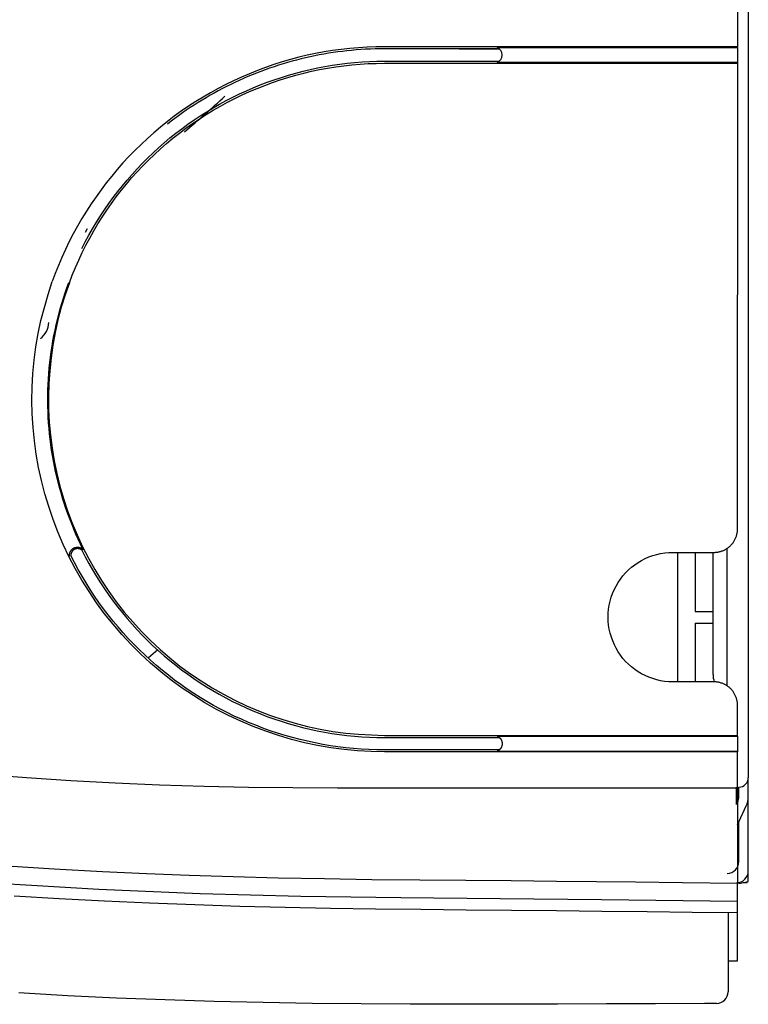
# Model space of a CAD drawing. Units: inches. Extents: x 0 to 6593, y 0 to 4604.
# Drawn here: x 2309 to 2371, y 2173 to 2257 of the extents above; entities that cross this region are included whole.
import ezdxf

# ---------------------------------------------------------------- set-up
doc = ezdxf.new("R2010")
doc.units = ezdxf.units.IN
doc.header["$MEASUREMENT"] = 0
doc.layers.add('LG-Product', color=3, linetype='Continuous')

msp = doc.modelspace()

# ---------------------------------------------------------------- linework, layer by layer
at = {"layer": 'LG-Product', "linetype": 'Continuous'}
for p, q in [((2370.679, 2468.907), (2370.679, 2196.744)), ((2369.766, 2254.576), (2369.766, 2254.632)), ((2369.766, 2254.576), (2369.766, 2253.288)), ((2369.766, 2253.288), (2369.766, 2253.232)), ((2314.514, 2239.169), (2314.332, 2238.854)), ((2364.663, 2211.683), (2364.663, 2200.683)), ((2366.163, 2211.682), (2366.163, 2206.657)), ((2367.679, 2202.727), (2367.679, 2211.682)), ((2368.879, 2200.341), (2368.879, 2212.03)), ((2366.163, 2206.657), (2367.679, 2206.657)), ((2366.163, 2205.657), (2366.163, 2200.682)), ((2366.163, 2205.657), (2367.679, 2205.657)), ((2320.508, 2203.403), (2319.706, 2202.73)), ((2367.679, 2201.316), (2367.679, 2202.727)), ((2370.679, 2196.744), (2370.679, 2192.544)), ((2370.679, 2190.909), (2370.679, 2192.544)), ((2369.679, 2190.548), (2369.679, 2191.745)), ((2369.879, 2190.909), (2369.879, 2191.744)), ((2370.679, 2184.617), (2370.679, 2190.909)), ((2369.679, 2190.258), (2369.679, 2190.548)), ((2369.766, 2188.551), (2370.511, 2190.148)), ((2369.879, 2185.417), (2369.879, 2188.794)), ((2370.679, 2183.718), (2370.679, 2184.617)), ((2369.766, 2182.049), (2369.766, 2183.55)), ((2369.879, 2183.548), (2370.679, 2183.718)), ((2370.56, 2183.617), (2370.205, 2183.617)), ((2369.766, 2181.049), (2369.766, 2182.049)), ((2368.963, 2181.059), (2368.963, 2174.365)), ((2369.766, 2176.978), (2369.766, 2181.049))]:
    msp.add_line(p, q, dxfattribs=at)
for points in [[(2369.766, 2339.911), (2369.766, 2335.423), (2369.766, 2330.934), (2369.766, 2326.446), (2369.766, 2321.958), (2369.766, 2317.469), (2369.766, 2312.981), (2369.766, 2308.492), (2369.766, 2304.004), (2369.766, 2299.516), (2369.766, 2295.027), (2369.766, 2290.539), (2369.766, 2286.051), (2369.766, 2281.562), (2369.766, 2277.074), (2369.766, 2272.586), (2369.766, 2268.097), (2369.766, 2263.609), (2369.766, 2259.121), (2369.766, 2254.632)], [(2339.766, 2254.632), (2339.024, 2254.623), (2338.286, 2254.596), (2337.55, 2254.551), (2336.817, 2254.488), (2336.088, 2254.407), (2335.361, 2254.309), (2334.638, 2254.192), (2333.917, 2254.057), (2333.2, 2253.905), (2332.485, 2253.735), (2331.774, 2253.547), (2331.065, 2253.341), (2330.361, 2253.117), (2329.662, 2252.877), (2328.971, 2252.619), (2328.287, 2252.346), (2327.611, 2252.055), (2326.943, 2251.749), (2326.282, 2251.426), (2325.631, 2251.087), (2324.987, 2250.732), (2324.352, 2250.362), (2323.727, 2249.975), (2323.11, 2249.574), (2322.503, 2249.156), (2321.905, 2248.723), (2321.317, 2248.275), (2320.739, 2247.811), (2320.173, 2247.334), (2319.62, 2246.843), (2319.08, 2246.341), (2318.555, 2245.827), (2318.044, 2245.301), (2317.546, 2244.764), (2317.061, 2244.214), (2316.59, 2243.652), (2316.132, 2243.079), (2315.688, 2242.493), (2315.257, 2241.895), (2314.841, 2241.286), (2314.439, 2240.665), (2314.052, 2240.034), (2313.68, 2239.393), (2313.324, 2238.743), (2312.984, 2238.084), (2312.66, 2237.417), (2312.353, 2236.742), (2312.062, 2236.061), (2311.789, 2235.373), (2311.534, 2234.68)], [(2339.766, 2254.457), (2339.365, 2254.455), (2338.965, 2254.447), (2338.565, 2254.434), (2338.167, 2254.415), (2337.769, 2254.391), (2337.372, 2254.362), (2336.976, 2254.328), (2336.581, 2254.288), (2336.187, 2254.243), (2335.794, 2254.193), (2335.402, 2254.138), (2335.01, 2254.077), (2334.62, 2254.011), (2334.23, 2253.94), (2333.841, 2253.864), (2333.454, 2253.782), (2333.067, 2253.695), (2332.68, 2253.603), (2332.295, 2253.506), (2331.911, 2253.403), (2331.528, 2253.295), (2331.145, 2253.182), (2330.764, 2253.064), (2330.383, 2252.94), (2330.005, 2252.812), (2329.629, 2252.679), (2329.255, 2252.541), (2328.884, 2252.398), (2328.514, 2252.25), (2328.147, 2252.097), (2327.782, 2251.94), (2327.419, 2251.777), (2327.058, 2251.61), (2326.7, 2251.438), (2326.345, 2251.261), (2325.991, 2251.08), (2325.641, 2250.894), (2325.292, 2250.703), (2324.947, 2250.508), (2324.603, 2250.308), (2324.263, 2250.103), (2323.925, 2249.894), (2323.59, 2249.68), (2323.257, 2249.462), (2322.928, 2249.239), (2322.601, 2249.011), (2322.276, 2248.779), (2321.955, 2248.543), (2321.636, 2248.301), (2321.321, 2248.055)], [(2369.766, 2254.632), (2369.166, 2254.632), (2368.566, 2254.632), (2367.966, 2254.632), (2367.366, 2254.632), (2366.766, 2254.632), (2366.166, 2254.632), (2365.566, 2254.632), (2364.966, 2254.632), (2364.366, 2254.632), (2363.766, 2254.632), (2363.166, 2254.632), (2362.566, 2254.632), (2361.966, 2254.632), (2361.366, 2254.632), (2360.766, 2254.632), (2360.166, 2254.632), (2359.566, 2254.632), (2358.966, 2254.632), (2358.366, 2254.632), (2357.766, 2254.632), (2357.166, 2254.632), (2356.566, 2254.632), (2355.966, 2254.632), (2355.366, 2254.632), (2354.766, 2254.632), (2354.166, 2254.632), (2353.566, 2254.632), (2352.966, 2254.632), (2352.366, 2254.632), (2351.766, 2254.632), (2351.166, 2254.632), (2350.566, 2254.632), (2349.966, 2254.632), (2349.366, 2254.632), (2348.766, 2254.632), (2348.166, 2254.632), (2347.566, 2254.632), (2346.966, 2254.632), (2346.366, 2254.632), (2345.766, 2254.632), (2345.166, 2254.632), (2344.566, 2254.632), (2343.966, 2254.632), (2343.366, 2254.632), (2342.766, 2254.632), (2342.166, 2254.632), (2341.566, 2254.632), (2340.966, 2254.632), (2340.366, 2254.632), (2339.766, 2254.632)], [(2349.529, 2254.457), (2349.334, 2254.457), (2349.138, 2254.457), (2348.943, 2254.457), (2348.748, 2254.457), (2348.553, 2254.457), (2348.357, 2254.457), (2348.162, 2254.457), (2347.967, 2254.457), (2347.772, 2254.457), (2347.576, 2254.457), (2347.381, 2254.457), (2347.186, 2254.457), (2346.991, 2254.457), (2346.795, 2254.457), (2346.6, 2254.457), (2346.405, 2254.457), (2346.209, 2254.457), (2346.014, 2254.457), (2345.819, 2254.457), (2345.624, 2254.457), (2345.428, 2254.457), (2345.233, 2254.457), (2345.038, 2254.457), (2344.843, 2254.457), (2344.647, 2254.457), (2344.452, 2254.457), (2344.257, 2254.457), (2344.062, 2254.457), (2343.866, 2254.457), (2343.671, 2254.457), (2343.476, 2254.457), (2343.281, 2254.457), (2343.085, 2254.457), (2342.89, 2254.457), (2342.695, 2254.457), (2342.5, 2254.457), (2342.304, 2254.457), (2342.109, 2254.457), (2341.914, 2254.457), (2341.719, 2254.457), (2341.523, 2254.457), (2341.328, 2254.457), (2341.133, 2254.457), (2340.938, 2254.457), (2340.742, 2254.457), (2340.547, 2254.457), (2340.352, 2254.457), (2340.157, 2254.457), (2339.961, 2254.457), (2339.766, 2254.457)], [(2346.107, 2254.457), (2346.175, 2254.457), (2346.244, 2254.457), (2346.312, 2254.457), (2346.381, 2254.457), (2346.449, 2254.457), (2346.517, 2254.457), (2346.586, 2254.457), (2346.654, 2254.457), (2346.723, 2254.457), (2346.791, 2254.457), (2346.86, 2254.457), (2346.928, 2254.457), (2346.997, 2254.457), (2347.065, 2254.457), (2347.133, 2254.457), (2347.202, 2254.457), (2347.27, 2254.457), (2347.339, 2254.457), (2347.407, 2254.457), (2347.476, 2254.457), (2347.544, 2254.457), (2347.613, 2254.457), (2347.681, 2254.457), (2347.749, 2254.457), (2347.818, 2254.457), (2347.886, 2254.457), (2347.955, 2254.457), (2348.023, 2254.457), (2348.092, 2254.457), (2348.16, 2254.457), (2348.228, 2254.457), (2348.297, 2254.457), (2348.365, 2254.457), (2348.434, 2254.457), (2348.502, 2254.457), (2348.571, 2254.457), (2348.639, 2254.457), (2348.708, 2254.457), (2348.776, 2254.457), (2348.844, 2254.457), (2348.913, 2254.457), (2348.981, 2254.457), (2349.05, 2254.457), (2349.118, 2254.457), (2349.187, 2254.457), (2349.255, 2254.457), (2349.324, 2254.457), (2349.392, 2254.457), (2349.46, 2254.457), (2349.529, 2254.457)], [(2349.34, 2254.576), (2349.749, 2254.576), (2350.157, 2254.576), (2350.566, 2254.576), (2350.974, 2254.576), (2351.383, 2254.576), (2351.791, 2254.576), (2352.2, 2254.576), (2352.608, 2254.576), (2353.017, 2254.576), (2353.425, 2254.576), (2353.834, 2254.576), (2354.242, 2254.576), (2354.651, 2254.576), (2355.059, 2254.576), (2355.468, 2254.576), (2355.876, 2254.576), (2356.285, 2254.576), (2356.694, 2254.576), (2357.102, 2254.576), (2357.511, 2254.576), (2357.919, 2254.576), (2358.328, 2254.576), (2358.736, 2254.576), (2359.145, 2254.576), (2359.553, 2254.576), (2359.962, 2254.576), (2360.37, 2254.576), (2360.779, 2254.576), (2361.187, 2254.576), (2361.596, 2254.576), (2362.004, 2254.576), (2362.413, 2254.576), (2362.821, 2254.576), (2363.23, 2254.576), (2363.638, 2254.576), (2364.047, 2254.576), (2364.455, 2254.576), (2364.864, 2254.576), (2365.272, 2254.576), (2365.681, 2254.576), (2366.089, 2254.576), (2366.498, 2254.576), (2366.906, 2254.576), (2367.315, 2254.576), (2367.723, 2254.576), (2368.132, 2254.576), (2368.54, 2254.576), (2368.949, 2254.576), (2369.358, 2254.576), (2369.766, 2254.576)], [(2314.056, 2237.49), (2314.347, 2238.057), (2314.65, 2238.618), (2314.966, 2239.172), (2315.293, 2239.719), (2315.632, 2240.258), (2315.982, 2240.788), (2316.344, 2241.311), (2316.717, 2241.824), (2317.1, 2242.328), (2317.496, 2242.824), (2317.902, 2243.312), (2318.32, 2243.791), (2318.75, 2244.262), (2319.189, 2244.723), (2319.64, 2245.175), (2320.101, 2245.618), (2320.571, 2246.05), (2321.051, 2246.472), (2321.541, 2246.884), (2322.04, 2247.284), (2322.547, 2247.674), (2323.063, 2248.052), (2323.587, 2248.418), (2324.119, 2248.771), (2324.659, 2249.113), (2325.206, 2249.442), (2325.759, 2249.758), (2326.32, 2250.062), (2326.886, 2250.353), (2327.459, 2250.632), (2328.038, 2250.898), (2328.622, 2251.151), (2329.211, 2251.39), (2329.806, 2251.617), (2330.405, 2251.831), (2331.008, 2252.032), (2331.616, 2252.219), (2332.228, 2252.393), (2332.843, 2252.553), (2333.461, 2252.7), (2334.083, 2252.833), (2334.707, 2252.953), (2335.334, 2253.059), (2335.963, 2253.151), (2336.593, 2253.229), (2337.226, 2253.293), (2337.859, 2253.343), (2338.494, 2253.378), (2339.13, 2253.4), (2339.766, 2253.407)], [(2339.766, 2253.407), (2339.961, 2253.407), (2340.157, 2253.407), (2340.352, 2253.407), (2340.547, 2253.407), (2340.742, 2253.407), (2340.938, 2253.407), (2341.133, 2253.407), (2341.328, 2253.407), (2341.523, 2253.407), (2341.719, 2253.407), (2341.914, 2253.407), (2342.109, 2253.407), (2342.304, 2253.407), (2342.5, 2253.407), (2342.695, 2253.407), (2342.89, 2253.407), (2343.085, 2253.407), (2343.281, 2253.407), (2343.476, 2253.407), (2343.671, 2253.407), (2343.866, 2253.407), (2344.062, 2253.407), (2344.257, 2253.407), (2344.452, 2253.407), (2344.647, 2253.407), (2344.843, 2253.407), (2345.038, 2253.407), (2345.233, 2253.407), (2345.428, 2253.407), (2345.624, 2253.407), (2345.819, 2253.407), (2346.014, 2253.407), (2346.209, 2253.407), (2346.405, 2253.407), (2346.6, 2253.407), (2346.795, 2253.407), (2346.991, 2253.407), (2347.186, 2253.407), (2347.381, 2253.407), (2347.576, 2253.407), (2347.772, 2253.407), (2347.967, 2253.407), (2348.162, 2253.407), (2348.357, 2253.407), (2348.553, 2253.407), (2348.748, 2253.407), (2348.943, 2253.407), (2349.138, 2253.407), (2349.334, 2253.407), (2349.529, 2253.407)], [(2369.766, 2253.288), (2369.358, 2253.288), (2368.949, 2253.288), (2368.54, 2253.288), (2368.132, 2253.288), (2367.723, 2253.288), (2367.315, 2253.288), (2366.906, 2253.288), (2366.498, 2253.288), (2366.089, 2253.288), (2365.681, 2253.288), (2365.272, 2253.288), (2364.864, 2253.288), (2364.455, 2253.288), (2364.047, 2253.288), (2363.638, 2253.288), (2363.23, 2253.288), (2362.821, 2253.288), (2362.413, 2253.288), (2362.004, 2253.288), (2361.596, 2253.288), (2361.187, 2253.288), (2360.779, 2253.288), (2360.37, 2253.288), (2359.962, 2253.288), (2359.553, 2253.288), (2359.145, 2253.288), (2358.736, 2253.288), (2358.328, 2253.288), (2357.919, 2253.288), (2357.511, 2253.288), (2357.102, 2253.288), (2356.694, 2253.288), (2356.285, 2253.288), (2355.876, 2253.288), (2355.468, 2253.288), (2355.059, 2253.288), (2354.651, 2253.288), (2354.242, 2253.288), (2353.834, 2253.288), (2353.425, 2253.288), (2353.017, 2253.288), (2352.608, 2253.288), (2352.2, 2253.288), (2351.791, 2253.288), (2351.383, 2253.288), (2350.974, 2253.288), (2350.566, 2253.288), (2350.157, 2253.288), (2349.749, 2253.288), (2349.34, 2253.288)], [(2312.99, 2234.59), (2313.239, 2235.238), (2313.504, 2235.88), (2313.785, 2236.516), (2314.081, 2237.145), (2314.392, 2237.766), (2314.719, 2238.38), (2315.06, 2238.986), (2315.415, 2239.583), (2315.784, 2240.171), (2316.167, 2240.749), (2316.564, 2241.317), (2316.973, 2241.875), (2317.396, 2242.421), (2317.832, 2242.958), (2318.283, 2243.485), (2318.747, 2244.001), (2319.223, 2244.507), (2319.713, 2245.002), (2320.214, 2245.485), (2320.728, 2245.956), (2321.253, 2246.415), (2321.789, 2246.861), (2322.336, 2247.294), (2322.894, 2247.713), (2323.461, 2248.118), (2324.038, 2248.509), (2324.624, 2248.885), (2325.219, 2249.247), (2325.822, 2249.593), (2326.433, 2249.924), (2327.052, 2250.241), (2327.678, 2250.541), (2328.311, 2250.827), (2328.95, 2251.097), (2329.595, 2251.352), (2330.247, 2251.591), (2330.903, 2251.814), (2331.565, 2252.021), (2332.232, 2252.213), (2332.902, 2252.388), (2333.577, 2252.547), (2334.255, 2252.69), (2334.937, 2252.816), (2335.621, 2252.926), (2336.308, 2253.019), (2336.997, 2253.095), (2337.687, 2253.155), (2338.379, 2253.198), (2339.072, 2253.224), (2339.766, 2253.232)], [(2339.766, 2253.232), (2340.366, 2253.232), (2340.966, 2253.232), (2341.566, 2253.232), (2342.166, 2253.232), (2342.766, 2253.232), (2343.366, 2253.232), (2343.966, 2253.232), (2344.566, 2253.232), (2345.166, 2253.232), (2345.766, 2253.232), (2346.366, 2253.232), (2346.966, 2253.232), (2347.566, 2253.232), (2348.166, 2253.232), (2348.766, 2253.232), (2349.366, 2253.232), (2349.966, 2253.232), (2350.566, 2253.232), (2351.166, 2253.232), (2351.766, 2253.232), (2352.366, 2253.232), (2352.966, 2253.232), (2353.566, 2253.232), (2354.166, 2253.232), (2354.766, 2253.232), (2355.366, 2253.232), (2355.966, 2253.232), (2356.566, 2253.232), (2357.166, 2253.232), (2357.766, 2253.232), (2358.366, 2253.232), (2358.966, 2253.232), (2359.566, 2253.232), (2360.166, 2253.232), (2360.766, 2253.232), (2361.366, 2253.232), (2361.966, 2253.232), (2362.566, 2253.232), (2363.166, 2253.232), (2363.766, 2253.232), (2364.366, 2253.232), (2364.966, 2253.232), (2365.566, 2253.232), (2366.166, 2253.232), (2366.766, 2253.232), (2367.366, 2253.232), (2367.966, 2253.232), (2368.566, 2253.232), (2369.166, 2253.232), (2369.766, 2253.232)], [(2369.766, 2253.232), (2369.766, 2252.839), (2369.766, 2252.445), (2369.766, 2252.051), (2369.766, 2251.658), (2369.766, 2251.264), (2369.766, 2250.87), (2369.766, 2250.477), (2369.766, 2250.083), (2369.766, 2249.689), (2369.766, 2249.296), (2369.766, 2248.902), (2369.766, 2248.509), (2369.766, 2248.115), (2369.766, 2247.721), (2369.766, 2247.328), (2369.766, 2246.934), (2369.766, 2246.54), (2369.766, 2246.147), (2369.766, 2245.753), (2369.766, 2245.359), (2369.766, 2244.966), (2369.766, 2244.572), (2369.766, 2244.179), (2369.766, 2243.785), (2369.766, 2243.391), (2369.766, 2242.998), (2369.766, 2242.604), (2369.766, 2242.21), (2369.766, 2241.817), (2369.766, 2241.423), (2369.766, 2241.029), (2369.766, 2240.636), (2369.766, 2240.242), (2369.766, 2239.848), (2369.766, 2239.455), (2369.766, 2239.061), (2369.766, 2238.668), (2369.766, 2238.274), (2369.766, 2237.88), (2369.766, 2237.487), (2369.766, 2237.093), (2369.766, 2236.699), (2369.766, 2236.306), (2369.766, 2235.912), (2369.766, 2235.518), (2369.766, 2235.125), (2369.766, 2234.731), (2369.766, 2234.337), (2369.766, 2233.944), (2369.766, 2233.55)], [(2339.766, 2194.732), (2338.623, 2194.763), (2337.481, 2194.82), (2336.343, 2194.926), (2335.21, 2195.08), (2334.084, 2195.277), (2332.965, 2195.515), (2331.857, 2195.795), (2330.76, 2196.118), (2329.676, 2196.483), (2328.606, 2196.889), (2327.554, 2197.335), (2326.518, 2197.821), (2325.502, 2198.347), (2324.506, 2198.912), (2323.532, 2199.515), (2322.581, 2200.154), (2321.654, 2200.83), (2320.755, 2201.54), (2319.883, 2202.284), (2319.041, 2203.061), (2318.229, 2203.87), (2317.448, 2204.709), (2316.701, 2205.578), (2315.987, 2206.474), (2315.308, 2207.397), (2314.664, 2208.345), (2314.058, 2209.317), (2313.489, 2210.312), (2312.958, 2211.327), (2312.467, 2212.362), (2312.016, 2213.416), (2311.606, 2214.486), (2311.236, 2215.571), (2310.909, 2216.669), (2310.624, 2217.778), (2310.381, 2218.898), (2310.181, 2220.025), (2310.024, 2221.159), (2309.91, 2222.297), (2309.841, 2223.438), (2309.816, 2224.581), (2309.835, 2225.724), (2309.897, 2226.866), (2310, 2228.006), (2310.145, 2229.141), (2310.336, 2230.269), (2310.576, 2231.386), (2310.866, 2232.492), (2311.191, 2233.588), (2311.534, 2234.68)], [(2314.148, 2211.953), (2313.942, 2212.375), (2313.744, 2212.801), (2313.552, 2213.229), (2313.368, 2213.66), (2313.192, 2214.093), (2313.022, 2214.529), (2312.86, 2214.967), (2312.705, 2215.407), (2312.557, 2215.849), (2312.417, 2216.294), (2312.284, 2216.74), (2312.158, 2217.188), (2312.04, 2217.638), (2311.929, 2218.09), (2311.826, 2218.544), (2311.73, 2218.999), (2311.641, 2219.455), (2311.56, 2219.913), (2311.487, 2220.372), (2311.42, 2220.832), (2311.362, 2221.294), (2311.31, 2221.756), (2311.267, 2222.219), (2311.231, 2222.683), (2311.202, 2223.148), (2311.181, 2223.614), (2311.168, 2224.079), (2311.162, 2224.545), (2311.164, 2225.011), (2311.173, 2225.476), (2311.19, 2225.942), (2311.214, 2226.407), (2311.246, 2226.871), (2311.285, 2227.335), (2311.332, 2227.799), (2311.387, 2228.262), (2311.449, 2228.724), (2311.518, 2229.185), (2311.595, 2229.645), (2311.68, 2230.103), (2311.772, 2230.561), (2311.871, 2231.018), (2311.978, 2231.473), (2312.093, 2231.926), (2312.215, 2232.378), (2312.345, 2232.828), (2312.482, 2233.276), (2312.626, 2233.723), (2312.778, 2234.167), (2312.938, 2234.61)], [(2312.99, 2234.59), (2312.637, 2233.551), (2312.308, 2232.503), (2312.025, 2231.443), (2311.788, 2230.37), (2311.591, 2229.29), (2311.434, 2228.204), (2311.319, 2227.111), (2311.247, 2226.016), (2311.216, 2224.918), (2311.228, 2223.82), (2311.283, 2222.723), (2311.38, 2221.629), (2311.518, 2220.539), (2311.699, 2219.455), (2311.922, 2218.378), (2312.185, 2217.309), (2312.49, 2216.252), (2312.835, 2215.207), (2313.22, 2214.176), (2313.644, 2213.16), (2314.108, 2212.162), (2314.609, 2211.183), (2315.148, 2210.224), (2315.723, 2209.286), (2316.334, 2208.371), (2316.98, 2207.48), (2317.66, 2206.615), (2318.373, 2205.777), (2319.117, 2204.966), (2319.892, 2204.185), (2320.697, 2203.434), (2321.53, 2202.715), (2322.391, 2202.029), (2323.277, 2201.376), (2324.188, 2200.758), (2325.121, 2200.176), (2326.075, 2199.629), (2327.049, 2199.12), (2328.042, 2198.65), (2329.052, 2198.218), (2330.077, 2197.827), (2331.117, 2197.475), (2332.17, 2197.162), (2333.234, 2196.889), (2334.308, 2196.654), (2335.39, 2196.464), (2336.478, 2196.323), (2337.571, 2196.231), (2338.668, 2196.173), (2339.766, 2196.132)], [(2369.766, 2232.078), (2369.766, 2232.107), (2369.766, 2232.137), (2369.766, 2232.166), (2369.766, 2232.196), (2369.766, 2232.225), (2369.766, 2232.255), (2369.766, 2232.284), (2369.766, 2232.314), (2369.766, 2232.343), (2369.766, 2232.372), (2369.766, 2232.402), (2369.766, 2232.431), (2369.766, 2232.461), (2369.766, 2232.49), (2369.766, 2232.52), (2369.766, 2232.549), (2369.766, 2232.579), (2369.766, 2232.608), (2369.766, 2232.637), (2369.766, 2232.667), (2369.766, 2232.696), (2369.766, 2232.726), (2369.766, 2232.755), (2369.766, 2232.785), (2369.766, 2232.814), (2369.766, 2232.844), (2369.766, 2232.873), (2369.766, 2232.902), (2369.766, 2232.932), (2369.766, 2232.961), (2369.766, 2232.991), (2369.766, 2233.02), (2369.766, 2233.05), (2369.766, 2233.079), (2369.766, 2233.109), (2369.766, 2233.138), (2369.766, 2233.167), (2369.766, 2233.197), (2369.766, 2233.226), (2369.766, 2233.256), (2369.766, 2233.285), (2369.766, 2233.315), (2369.766, 2233.344), (2369.766, 2233.374), (2369.766, 2233.403), (2369.766, 2233.432), (2369.766, 2233.462), (2369.766, 2233.491), (2369.766, 2233.521), (2369.766, 2233.55)], [(2369.766, 2213.682), (2369.766, 2214.05), (2369.766, 2214.418), (2369.766, 2214.786), (2369.766, 2215.154), (2369.766, 2215.522), (2369.766, 2215.89), (2369.766, 2216.258), (2369.766, 2216.626), (2369.766, 2216.993), (2369.766, 2217.361), (2369.766, 2217.729), (2369.766, 2218.097), (2369.766, 2218.465), (2369.766, 2218.833), (2369.766, 2219.201), (2369.766, 2219.569), (2369.766, 2219.937), (2369.766, 2220.305), (2369.766, 2220.673), (2369.766, 2221.041), (2369.766, 2221.408), (2369.766, 2221.776), (2369.766, 2222.144), (2369.766, 2222.512), (2369.766, 2222.88), (2369.766, 2223.248), (2369.766, 2223.616), (2369.766, 2223.984), (2369.766, 2224.352), (2369.766, 2224.72), (2369.766, 2225.088), (2369.766, 2225.456), (2369.766, 2225.823), (2369.766, 2226.191), (2369.766, 2226.559), (2369.766, 2226.927), (2369.766, 2227.295), (2369.766, 2227.663), (2369.766, 2228.031), (2369.766, 2228.399), (2369.766, 2228.767), (2369.766, 2229.135), (2369.766, 2229.503), (2369.766, 2229.87), (2369.766, 2230.238), (2369.766, 2230.606), (2369.766, 2230.974), (2369.766, 2231.342), (2369.766, 2231.71), (2369.766, 2232.078)], [(2367.766, 2211.682), (2367.829, 2211.683), (2367.891, 2211.686), (2367.954, 2211.691), (2368.016, 2211.698), (2368.079, 2211.707), (2368.141, 2211.718), (2368.202, 2211.731), (2368.263, 2211.745), (2368.324, 2211.762), (2368.384, 2211.78), (2368.443, 2211.8), (2368.501, 2211.822), (2368.559, 2211.846), (2368.617, 2211.872), (2368.673, 2211.9), (2368.729, 2211.929), (2368.783, 2211.961), (2368.837, 2211.993), (2368.89, 2212.028), (2368.941, 2212.064), (2368.991, 2212.101), (2369.04, 2212.14), (2369.088, 2212.181), (2369.134, 2212.223), (2369.179, 2212.267), (2369.223, 2212.312), (2369.265, 2212.359), (2369.306, 2212.407), (2369.346, 2212.456), (2369.383, 2212.506), (2369.419, 2212.557), (2369.454, 2212.609), (2369.487, 2212.663), (2369.518, 2212.717), (2369.547, 2212.773), (2369.575, 2212.829), (2369.601, 2212.886), (2369.625, 2212.944), (2369.647, 2213.003), (2369.668, 2213.063), (2369.686, 2213.123), (2369.703, 2213.183), (2369.717, 2213.244), (2369.73, 2213.306), (2369.741, 2213.368), (2369.75, 2213.43), (2369.757, 2213.493), (2369.762, 2213.556), (2369.765, 2213.619), (2369.766, 2213.682)], [(2312.998, 2211.374), (2312.997, 2211.407), (2312.998, 2211.439), (2313, 2211.472), (2313.003, 2211.505), (2313.008, 2211.537), (2313.015, 2211.569), (2313.023, 2211.601), (2313.032, 2211.632), (2313.042, 2211.663), (2313.054, 2211.693), (2313.068, 2211.723), (2313.082, 2211.753), (2313.098, 2211.782), (2313.115, 2211.81), (2313.133, 2211.837), (2313.153, 2211.863), (2313.173, 2211.888), (2313.195, 2211.912), (2313.218, 2211.936), (2313.242, 2211.958), (2313.268, 2211.979), (2313.294, 2211.999), (2313.321, 2212.017), (2313.349, 2212.034), (2313.377, 2212.049), (2313.407, 2212.063), (2313.437, 2212.076), (2313.468, 2212.087), (2313.5, 2212.096), (2313.531, 2212.104), (2313.564, 2212.11), (2313.596, 2212.115), (2313.629, 2212.118), (2313.662, 2212.12), (2313.694, 2212.12), (2313.727, 2212.118), (2313.76, 2212.115), (2313.792, 2212.111), (2313.825, 2212.105), (2313.857, 2212.098), (2313.888, 2212.09), (2313.92, 2212.08), (2313.95, 2212.068), (2313.981, 2212.056), (2314.01, 2212.042), (2314.039, 2212.027), (2314.068, 2212.01), (2314.095, 2211.992), (2314.122, 2211.973), (2314.148, 2211.953)], [(2314.053, 2211.877), (2314.032, 2211.893), (2314.01, 2211.907), (2313.987, 2211.921), (2313.964, 2211.933), (2313.94, 2211.945), (2313.916, 2211.956), (2313.892, 2211.965), (2313.867, 2211.973), (2313.842, 2211.981), (2313.816, 2211.987), (2313.79, 2211.992), (2313.764, 2211.996), (2313.738, 2211.999), (2313.712, 2212.001), (2313.686, 2212.002), (2313.66, 2212.001), (2313.634, 2212), (2313.608, 2211.997), (2313.582, 2211.993), (2313.556, 2211.988), (2313.53, 2211.982), (2313.505, 2211.974), (2313.48, 2211.965), (2313.456, 2211.955), (2313.433, 2211.944), (2313.409, 2211.932), (2313.387, 2211.918), (2313.365, 2211.904), (2313.344, 2211.888), (2313.323, 2211.871), (2313.304, 2211.854), (2313.285, 2211.835), (2313.268, 2211.816), (2313.251, 2211.796), (2313.234, 2211.775), (2313.219, 2211.753), (2313.205, 2211.731), (2313.192, 2211.709), (2313.18, 2211.685), (2313.169, 2211.662), (2313.159, 2211.637), (2313.149, 2211.613), (2313.141, 2211.588), (2313.134, 2211.562), (2313.128, 2211.537), (2313.124, 2211.511), (2313.12, 2211.485), (2313.117, 2211.458), (2313.116, 2211.432), (2313.116, 2211.406)], [(2314.148, 2211.953), (2314.146, 2211.951), (2314.144, 2211.95), (2314.142, 2211.948), (2314.14, 2211.947), (2314.138, 2211.945), (2314.136, 2211.944), (2314.135, 2211.942), (2314.133, 2211.941), (2314.131, 2211.939), (2314.129, 2211.938), (2314.127, 2211.936), (2314.125, 2211.935), (2314.123, 2211.933), (2314.121, 2211.932), (2314.119, 2211.93), (2314.117, 2211.929), (2314.115, 2211.927), (2314.114, 2211.926), (2314.112, 2211.924), (2314.11, 2211.923), (2314.108, 2211.921), (2314.106, 2211.92), (2314.104, 2211.918), (2314.102, 2211.917), (2314.1, 2211.915), (2314.098, 2211.914), (2314.096, 2211.912), (2314.094, 2211.911), (2314.093, 2211.909), (2314.091, 2211.908), (2314.089, 2211.906), (2314.087, 2211.905), (2314.085, 2211.903), (2314.083, 2211.902), (2314.081, 2211.9), (2314.079, 2211.899), (2314.077, 2211.897), (2314.075, 2211.896), (2314.074, 2211.894), (2314.072, 2211.893), (2314.07, 2211.891), (2314.068, 2211.89), (2314.066, 2211.888), (2314.064, 2211.887), (2314.062, 2211.885), (2314.06, 2211.884), (2314.058, 2211.882), (2314.056, 2211.881), (2314.055, 2211.879), (2314.053, 2211.877)], [(2314.053, 2211.877), (2314.345, 2211.306), (2314.649, 2210.744), (2314.964, 2210.19), (2315.291, 2209.644), (2315.629, 2209.107), (2315.979, 2208.578), (2316.34, 2208.057), (2316.713, 2207.545), (2317.097, 2207.04), (2317.492, 2206.545), (2317.899, 2206.057), (2318.317, 2205.578), (2318.746, 2205.107), (2319.185, 2204.645), (2319.635, 2204.193), (2320.095, 2203.752), (2320.565, 2203.321), (2321.044, 2202.9), (2321.531, 2202.49), (2322.028, 2202.092), (2322.533, 2201.704), (2323.046, 2201.328), (2323.567, 2200.963), (2324.095, 2200.611), (2324.63, 2200.27), (2325.173, 2199.941), (2325.725, 2199.625), (2326.284, 2199.32), (2326.851, 2199.027), (2327.424, 2198.747), (2328.004, 2198.479), (2328.59, 2198.224), (2329.18, 2197.983), (2329.776, 2197.754), (2330.376, 2197.539), (2330.979, 2197.337), (2331.586, 2197.15), (2332.195, 2196.976), (2332.809, 2196.816), (2333.427, 2196.668), (2334.049, 2196.535), (2334.674, 2196.415), (2335.303, 2196.309), (2335.934, 2196.216), (2336.568, 2196.138), (2337.205, 2196.073), (2337.843, 2196.023), (2338.483, 2195.986), (2339.124, 2195.965), (2339.766, 2195.957)], [(2364.266, 2200.682), (2363.918, 2200.694), (2363.572, 2200.727), (2363.23, 2200.783), (2362.893, 2200.86), (2362.561, 2200.957), (2362.237, 2201.075), (2361.92, 2201.212), (2361.613, 2201.368), (2361.317, 2201.543), (2361.031, 2201.736), (2360.759, 2201.946), (2360.501, 2202.173), (2360.257, 2202.417), (2360.03, 2202.676), (2359.82, 2202.949), (2359.627, 2203.235), (2359.452, 2203.533), (2359.296, 2203.841), (2359.159, 2204.158), (2359.041, 2204.483), (2358.944, 2204.815), (2358.867, 2205.151), (2358.811, 2205.492), (2358.778, 2205.834), (2358.766, 2206.179), (2358.777, 2206.522), (2358.81, 2206.865), (2358.864, 2207.205), (2358.94, 2207.541), (2359.036, 2207.872), (2359.153, 2208.196), (2359.289, 2208.513), (2359.445, 2208.822), (2359.62, 2209.12), (2359.813, 2209.407), (2360.024, 2209.682), (2360.253, 2209.943), (2360.499, 2210.19), (2360.76, 2210.419), (2361.033, 2210.631), (2361.319, 2210.825), (2361.616, 2211), (2361.923, 2211.156), (2362.24, 2211.293), (2362.564, 2211.41), (2362.895, 2211.507), (2363.231, 2211.583), (2363.573, 2211.638), (2363.918, 2211.671), (2364.266, 2211.682)], [(2364.266, 2211.682), (2364.336, 2211.682), (2364.406, 2211.682), (2364.476, 2211.682), (2364.546, 2211.682), (2364.616, 2211.682), (2364.686, 2211.682), (2364.756, 2211.682), (2364.826, 2211.682), (2364.896, 2211.682), (2364.966, 2211.682), (2365.036, 2211.682), (2365.106, 2211.682), (2365.176, 2211.682), (2365.246, 2211.682), (2365.316, 2211.682), (2365.386, 2211.682), (2365.456, 2211.682), (2365.526, 2211.682), (2365.596, 2211.682), (2365.666, 2211.682), (2365.736, 2211.682), (2365.806, 2211.682), (2365.876, 2211.682), (2365.946, 2211.682), (2366.016, 2211.682), (2366.086, 2211.682), (2366.156, 2211.682), (2366.226, 2211.682), (2366.296, 2211.682), (2366.366, 2211.682), (2366.436, 2211.682), (2366.506, 2211.682), (2366.576, 2211.682), (2366.646, 2211.682), (2366.716, 2211.682), (2366.786, 2211.682), (2366.856, 2211.682), (2366.926, 2211.682), (2366.996, 2211.682), (2367.066, 2211.682), (2367.136, 2211.682), (2367.206, 2211.682), (2367.276, 2211.682), (2367.346, 2211.682), (2367.416, 2211.682), (2367.486, 2211.682), (2367.556, 2211.682), (2367.626, 2211.682), (2367.696, 2211.682), (2367.766, 2211.682)], [(2339.766, 2194.907), (2339.102, 2194.914), (2338.439, 2194.936), (2337.78, 2194.972), (2337.122, 2195.023), (2336.468, 2195.089), (2335.815, 2195.168), (2335.165, 2195.262), (2334.518, 2195.371), (2333.873, 2195.494), (2333.231, 2195.631), (2332.591, 2195.783), (2331.953, 2195.949), (2331.318, 2196.13), (2330.687, 2196.324), (2330.06, 2196.533), (2329.438, 2196.756), (2328.821, 2196.992), (2328.21, 2197.242), (2327.604, 2197.505), (2327.004, 2197.781), (2326.411, 2198.071), (2325.825, 2198.373), (2325.246, 2198.688), (2324.675, 2199.015), (2324.112, 2199.354), (2323.556, 2199.706), (2323.007, 2200.072), (2322.466, 2200.45), (2321.932, 2200.84), (2321.407, 2201.243), (2320.891, 2201.657), (2320.384, 2202.083), (2319.886, 2202.519), (2319.399, 2202.966), (2318.922, 2203.423), (2318.456, 2203.89), (2318.001, 2204.366), (2317.558, 2204.851), (2317.126, 2205.346), (2316.704, 2205.852), (2316.293, 2206.367), (2315.892, 2206.892), (2315.504, 2207.426), (2315.126, 2207.969), (2314.76, 2208.521), (2314.407, 2209.082), (2314.065, 2209.651), (2313.736, 2210.228), (2313.419, 2210.813), (2313.116, 2211.406)], [(2367.766, 2200.682), (2367.696, 2200.682), (2367.626, 2200.682), (2367.556, 2200.682), (2367.486, 2200.682), (2367.416, 2200.682), (2367.346, 2200.682), (2367.276, 2200.682), (2367.206, 2200.682), (2367.136, 2200.682), (2367.066, 2200.682), (2366.996, 2200.682), (2366.926, 2200.682), (2366.856, 2200.682), (2366.786, 2200.682), (2366.716, 2200.682), (2366.646, 2200.682), (2366.576, 2200.682), (2366.506, 2200.682), (2366.436, 2200.682), (2366.366, 2200.682), (2366.296, 2200.682), (2366.226, 2200.682), (2366.156, 2200.682), (2366.086, 2200.682), (2366.016, 2200.682), (2365.946, 2200.682), (2365.876, 2200.682), (2365.806, 2200.682), (2365.736, 2200.682), (2365.666, 2200.682), (2365.596, 2200.682), (2365.526, 2200.682), (2365.456, 2200.682), (2365.386, 2200.682), (2365.316, 2200.682), (2365.246, 2200.682), (2365.176, 2200.682), (2365.106, 2200.682), (2365.036, 2200.682), (2364.966, 2200.682), (2364.896, 2200.682), (2364.826, 2200.682), (2364.756, 2200.682), (2364.686, 2200.682), (2364.616, 2200.682), (2364.546, 2200.682), (2364.476, 2200.682), (2364.406, 2200.682), (2364.336, 2200.682), (2364.266, 2200.682)], [(2369.766, 2198.682), (2369.765, 2198.745), (2369.762, 2198.807), (2369.757, 2198.87), (2369.75, 2198.932), (2369.741, 2198.995), (2369.73, 2199.057), (2369.718, 2199.118), (2369.703, 2199.18), (2369.687, 2199.24), (2369.668, 2199.3), (2369.648, 2199.359), (2369.626, 2199.418), (2369.602, 2199.476), (2369.576, 2199.533), (2369.548, 2199.589), (2369.519, 2199.645), (2369.488, 2199.7), (2369.455, 2199.753), (2369.42, 2199.806), (2369.384, 2199.857), (2369.347, 2199.907), (2369.308, 2199.956), (2369.267, 2200.004), (2369.225, 2200.05), (2369.181, 2200.095), (2369.136, 2200.139), (2369.089, 2200.181), (2369.042, 2200.222), (2368.993, 2200.262), (2368.942, 2200.3), (2368.891, 2200.336), (2368.839, 2200.37), (2368.786, 2200.403), (2368.731, 2200.434), (2368.676, 2200.463), (2368.619, 2200.491), (2368.562, 2200.517), (2368.504, 2200.541), (2368.445, 2200.563), (2368.386, 2200.584), (2368.326, 2200.602), (2368.265, 2200.619), (2368.204, 2200.634), (2368.143, 2200.646), (2368.08, 2200.657), (2368.018, 2200.666), (2367.955, 2200.673), (2367.892, 2200.678), (2367.829, 2200.681), (2367.766, 2200.682)], [(2369.766, 2196.132), (2369.766, 2196.183), (2369.766, 2196.234), (2369.766, 2196.285), (2369.766, 2196.336), (2369.766, 2196.387), (2369.766, 2196.438), (2369.766, 2196.489), (2369.766, 2196.54), (2369.766, 2196.591), (2369.766, 2196.642), (2369.766, 2196.693), (2369.766, 2196.744), (2369.766, 2196.795), (2369.766, 2196.846), (2369.766, 2196.897), (2369.766, 2196.948), (2369.766, 2196.999), (2369.766, 2197.05), (2369.766, 2197.101), (2369.766, 2197.152), (2369.766, 2197.203), (2369.766, 2197.254), (2369.766, 2197.305), (2369.766, 2197.356), (2369.766, 2197.407), (2369.766, 2197.458), (2369.766, 2197.509), (2369.766, 2197.56), (2369.766, 2197.611), (2369.766, 2197.662), (2369.766, 2197.713), (2369.766, 2197.764), (2369.766, 2197.815), (2369.766, 2197.866), (2369.766, 2197.917), (2369.766, 2197.968), (2369.766, 2198.019), (2369.766, 2198.07), (2369.766, 2198.121), (2369.766, 2198.172), (2369.766, 2198.223), (2369.766, 2198.274), (2369.766, 2198.325), (2369.766, 2198.376), (2369.766, 2198.427), (2369.766, 2198.478), (2369.766, 2198.529), (2369.766, 2198.58), (2369.766, 2198.631), (2369.766, 2198.682)], [(2339.766, 2196.132), (2340.366, 2196.132), (2340.966, 2196.132), (2341.566, 2196.132), (2342.166, 2196.132), (2342.766, 2196.132), (2343.366, 2196.132), (2343.966, 2196.132), (2344.566, 2196.132), (2345.166, 2196.132), (2345.766, 2196.132), (2346.366, 2196.132), (2346.966, 2196.132), (2347.566, 2196.132), (2348.166, 2196.132), (2348.766, 2196.132), (2349.366, 2196.132), (2349.966, 2196.132), (2350.566, 2196.132), (2351.166, 2196.132), (2351.766, 2196.132), (2352.366, 2196.132), (2352.966, 2196.132), (2353.566, 2196.132), (2354.166, 2196.132), (2354.766, 2196.132), (2355.366, 2196.132), (2355.966, 2196.132), (2356.566, 2196.132), (2357.166, 2196.132), (2357.766, 2196.132), (2358.366, 2196.132), (2358.966, 2196.132), (2359.566, 2196.132), (2360.166, 2196.132), (2360.766, 2196.132), (2361.366, 2196.132), (2361.966, 2196.132), (2362.566, 2196.132), (2363.166, 2196.132), (2363.766, 2196.132), (2364.366, 2196.132), (2364.966, 2196.132), (2365.566, 2196.132), (2366.166, 2196.132), (2366.766, 2196.132), (2367.366, 2196.132), (2367.966, 2196.132), (2368.566, 2196.132), (2369.166, 2196.132), (2369.766, 2196.132)], [(2339.766, 2195.957), (2339.961, 2195.957), (2340.157, 2195.957), (2340.352, 2195.957), (2340.547, 2195.957), (2340.742, 2195.957), (2340.938, 2195.957), (2341.133, 2195.957), (2341.328, 2195.957), (2341.523, 2195.957), (2341.719, 2195.957), (2341.914, 2195.957), (2342.109, 2195.957), (2342.304, 2195.957), (2342.5, 2195.957), (2342.695, 2195.957), (2342.89, 2195.957), (2343.085, 2195.957), (2343.281, 2195.957), (2343.476, 2195.957), (2343.671, 2195.957), (2343.866, 2195.957), (2344.062, 2195.957), (2344.257, 2195.957), (2344.452, 2195.957), (2344.647, 2195.957), (2344.843, 2195.957), (2345.038, 2195.957), (2345.233, 2195.957), (2345.428, 2195.957), (2345.624, 2195.957), (2345.819, 2195.957), (2346.014, 2195.957), (2346.209, 2195.957), (2346.405, 2195.957), (2346.6, 2195.957), (2346.795, 2195.957), (2346.991, 2195.957), (2347.186, 2195.957), (2347.381, 2195.957), (2347.576, 2195.957), (2347.772, 2195.957), (2347.967, 2195.957), (2348.162, 2195.957), (2348.357, 2195.957), (2348.553, 2195.957), (2348.748, 2195.957), (2348.943, 2195.957), (2349.138, 2195.957), (2349.334, 2195.957), (2349.529, 2195.957)], [(2349.34, 2196.076), (2349.37, 2196.063), (2349.399, 2196.048), (2349.428, 2196.032), (2349.455, 2196.014), (2349.482, 2195.995), (2349.508, 2195.975), (2349.532, 2195.954), (2349.556, 2195.932), (2349.579, 2195.908), (2349.601, 2195.884), (2349.621, 2195.858), (2349.641, 2195.832), (2349.659, 2195.805), (2349.675, 2195.777), (2349.691, 2195.748), (2349.705, 2195.718), (2349.718, 2195.688), (2349.729, 2195.657), (2349.739, 2195.626), (2349.747, 2195.594), (2349.754, 2195.563), (2349.759, 2195.53), (2349.763, 2195.498), (2349.765, 2195.465), (2349.766, 2195.432), (2349.765, 2195.4), (2349.763, 2195.367), (2349.759, 2195.335), (2349.754, 2195.302), (2349.747, 2195.27), (2349.739, 2195.239), (2349.729, 2195.207), (2349.718, 2195.177), (2349.705, 2195.147), (2349.691, 2195.117), (2349.676, 2195.088), (2349.659, 2195.06), (2349.641, 2195.033), (2349.622, 2195.006), (2349.601, 2194.981), (2349.579, 2194.956), (2349.557, 2194.933), (2349.533, 2194.911), (2349.508, 2194.889), (2349.482, 2194.869), (2349.455, 2194.851), (2349.428, 2194.833), (2349.399, 2194.817), (2349.37, 2194.802), (2349.34, 2194.788)], [(2349.34, 2196.076), (2349.749, 2196.076), (2350.157, 2196.076), (2350.566, 2196.076), (2350.974, 2196.076), (2351.383, 2196.076), (2351.791, 2196.076), (2352.2, 2196.076), (2352.608, 2196.076), (2353.017, 2196.076), (2353.425, 2196.076), (2353.834, 2196.076), (2354.242, 2196.076), (2354.651, 2196.076), (2355.059, 2196.076), (2355.468, 2196.076), (2355.877, 2196.076), (2356.285, 2196.076), (2356.694, 2196.076), (2357.102, 2196.076), (2357.511, 2196.076), (2357.919, 2196.076), (2358.328, 2196.076), (2358.736, 2196.076), (2359.145, 2196.076), (2359.553, 2196.076), (2359.962, 2196.076), (2360.37, 2196.076), (2360.779, 2196.076), (2361.187, 2196.076), (2361.596, 2196.076), (2362.004, 2196.076), (2362.413, 2196.076), (2362.821, 2196.076), (2363.23, 2196.076), (2363.638, 2196.076), (2364.047, 2196.076), (2364.455, 2196.076), (2364.864, 2196.076), (2365.272, 2196.076), (2365.681, 2196.076), (2366.089, 2196.076), (2366.498, 2196.076), (2366.906, 2196.076), (2367.315, 2196.076), (2367.723, 2196.076), (2368.132, 2196.076), (2368.54, 2196.076), (2368.949, 2196.076), (2369.358, 2196.076), (2369.766, 2196.076)], [(2369.766, 2196.076), (2369.766, 2196.132)], [(2369.766, 2196.076), (2369.766, 2196.051), (2369.766, 2196.025), (2369.766, 2195.999), (2369.766, 2195.973), (2369.766, 2195.947), (2369.766, 2195.922), (2369.766, 2195.896), (2369.766, 2195.87), (2369.766, 2195.844), (2369.766, 2195.819), (2369.766, 2195.793), (2369.766, 2195.767), (2369.766, 2195.741), (2369.766, 2195.716), (2369.766, 2195.69), (2369.766, 2195.664), (2369.766, 2195.638), (2369.766, 2195.613), (2369.766, 2195.587), (2369.766, 2195.561), (2369.766, 2195.535), (2369.766, 2195.51), (2369.766, 2195.484), (2369.766, 2195.458), (2369.766, 2195.432), (2369.766, 2195.406), (2369.766, 2195.381), (2369.766, 2195.355), (2369.766, 2195.329), (2369.766, 2195.303), (2369.766, 2195.278), (2369.766, 2195.252), (2369.766, 2195.226), (2369.766, 2195.2), (2369.766, 2195.175), (2369.766, 2195.149), (2369.766, 2195.123), (2369.766, 2195.097), (2369.766, 2195.072), (2369.766, 2195.046), (2369.766, 2195.02), (2369.766, 2194.994), (2369.766, 2194.969), (2369.766, 2194.943), (2369.766, 2194.917), (2369.766, 2194.891), (2369.766, 2194.865), (2369.766, 2194.84), (2369.766, 2194.814), (2369.766, 2194.788)], [(2349.529, 2194.907), (2349.334, 2194.907), (2349.138, 2194.907), (2348.943, 2194.907), (2348.748, 2194.907), (2348.553, 2194.907), (2348.357, 2194.907), (2348.162, 2194.907), (2347.967, 2194.907), (2347.772, 2194.907), (2347.576, 2194.907), (2347.381, 2194.907), (2347.186, 2194.907), (2346.991, 2194.907), (2346.795, 2194.907), (2346.6, 2194.907), (2346.405, 2194.907), (2346.209, 2194.907), (2346.014, 2194.907), (2345.819, 2194.907), (2345.624, 2194.907), (2345.428, 2194.907), (2345.233, 2194.907), (2345.038, 2194.907), (2344.843, 2194.907), (2344.647, 2194.907), (2344.452, 2194.907), (2344.257, 2194.907), (2344.062, 2194.907), (2343.866, 2194.907), (2343.671, 2194.907), (2343.476, 2194.907), (2343.281, 2194.907), (2343.085, 2194.907), (2342.89, 2194.907), (2342.695, 2194.907), (2342.5, 2194.907), (2342.304, 2194.907), (2342.109, 2194.907), (2341.914, 2194.907), (2341.719, 2194.907), (2341.523, 2194.907), (2341.328, 2194.907), (2341.133, 2194.907), (2340.938, 2194.907), (2340.742, 2194.907), (2340.547, 2194.907), (2340.352, 2194.907), (2340.157, 2194.907), (2339.961, 2194.907), (2339.766, 2194.907)], [(2369.766, 2194.732), (2369.166, 2194.732), (2368.566, 2194.732), (2367.966, 2194.732), (2367.366, 2194.732), (2366.766, 2194.732), (2366.166, 2194.732), (2365.566, 2194.732), (2364.966, 2194.732), (2364.366, 2194.732), (2363.766, 2194.732), (2363.166, 2194.732), (2362.566, 2194.732), (2361.966, 2194.732), (2361.366, 2194.732), (2360.766, 2194.732), (2360.166, 2194.732), (2359.566, 2194.732), (2358.966, 2194.732), (2358.366, 2194.732), (2357.766, 2194.732), (2357.166, 2194.732), (2356.566, 2194.732), (2355.966, 2194.732), (2355.366, 2194.732), (2354.766, 2194.732), (2354.166, 2194.732), (2353.566, 2194.732), (2352.966, 2194.732), (2352.366, 2194.732), (2351.766, 2194.732), (2351.166, 2194.732), (2350.566, 2194.732), (2349.966, 2194.732), (2349.366, 2194.732), (2348.766, 2194.732), (2348.166, 2194.732), (2347.566, 2194.732), (2346.966, 2194.732), (2346.366, 2194.732), (2345.766, 2194.732), (2345.166, 2194.732), (2344.566, 2194.732), (2343.966, 2194.732), (2343.366, 2194.732), (2342.766, 2194.732), (2342.166, 2194.732), (2341.566, 2194.732), (2340.966, 2194.732), (2340.366, 2194.732), (2339.766, 2194.732)], [(2349.34, 2194.788), (2349.749, 2194.788), (2350.157, 2194.788), (2350.566, 2194.788), (2350.974, 2194.788), (2351.383, 2194.788), (2351.791, 2194.788), (2352.2, 2194.788), (2352.608, 2194.788), (2353.017, 2194.788), (2353.425, 2194.788), (2353.834, 2194.788), (2354.242, 2194.788), (2354.651, 2194.788), (2355.059, 2194.788), (2355.468, 2194.788), (2355.876, 2194.788), (2356.285, 2194.788), (2356.694, 2194.788), (2357.102, 2194.788), (2357.511, 2194.788), (2357.919, 2194.788), (2358.328, 2194.788), (2358.736, 2194.788), (2359.145, 2194.788), (2359.553, 2194.788), (2359.962, 2194.788), (2360.37, 2194.788), (2360.779, 2194.788), (2361.187, 2194.788), (2361.596, 2194.788), (2362.004, 2194.788), (2362.413, 2194.788), (2362.821, 2194.788), (2363.23, 2194.788), (2363.638, 2194.788), (2364.047, 2194.788), (2364.455, 2194.788), (2364.864, 2194.788), (2365.272, 2194.788), (2365.681, 2194.788), (2366.089, 2194.788), (2366.498, 2194.788), (2366.906, 2194.788), (2367.315, 2194.788), (2367.723, 2194.788), (2368.132, 2194.788), (2368.54, 2194.788), (2368.949, 2194.788), (2369.358, 2194.788), (2369.766, 2194.788)], [(2369.766, 2194.788), (2369.766, 2194.732)], [(2369.766, 2191.682), (2369.766, 2191.743), (2369.766, 2191.804), (2369.766, 2191.865), (2369.766, 2191.926), (2369.766, 2191.987), (2369.766, 2192.048), (2369.766, 2192.109), (2369.766, 2192.17), (2369.766, 2192.231), (2369.766, 2192.292), (2369.766, 2192.353), (2369.766, 2192.414), (2369.766, 2192.475), (2369.766, 2192.536), (2369.766, 2192.597), (2369.766, 2192.658), (2369.766, 2192.719), (2369.766, 2192.78), (2369.766, 2192.841), (2369.766, 2192.902), (2369.766, 2192.963), (2369.766, 2193.024), (2369.766, 2193.085), (2369.766, 2193.146), (2369.766, 2193.207), (2369.766, 2193.268), (2369.766, 2193.329), (2369.766, 2193.39), (2369.766, 2193.451), (2369.766, 2193.512), (2369.766, 2193.573), (2369.766, 2193.634), (2369.766, 2193.695), (2369.766, 2193.756), (2369.766, 2193.817), (2369.766, 2193.878), (2369.766, 2193.939), (2369.766, 2194), (2369.766, 2194.061), (2369.766, 2194.122), (2369.766, 2194.183), (2369.766, 2194.244), (2369.766, 2194.305), (2369.766, 2194.366), (2369.766, 2194.427), (2369.766, 2194.488), (2369.766, 2194.549), (2369.766, 2194.61), (2369.766, 2194.671), (2369.766, 2194.732)], [(2305.588, 2192.831), (2309.35, 2192.547), (2313.116, 2192.304), (2316.885, 2192.102), (2320.657, 2191.942), (2324.431, 2191.824), (2328.207, 2191.745), (2331.984, 2191.698), (2335.762, 2191.677), (2339.54, 2191.672), (2343.318, 2191.677), (2347.096, 2191.683), (2350.874, 2191.685), (2354.652, 2191.685), (2358.431, 2191.683), (2362.209, 2191.683), (2365.988, 2191.682), (2369.766, 2191.682)], [(2369.766, 2191.682), (2369.766, 2191.285), (2369.766, 2190.897), (2369.766, 2190.519), (2369.766, 2190.149), (2369.766, 2189.788), (2369.766, 2189.437), (2369.766, 2189.095), (2369.766, 2188.761), (2369.766, 2188.437), (2369.766, 2188.122), (2369.766, 2187.816), (2369.766, 2187.519), (2369.766, 2187.253), (2369.766, 2187.018), (2369.766, 2186.789), (2369.766, 2186.569), (2369.766, 2186.355), (2369.766, 2186.149), (2369.766, 2185.95), (2369.766, 2185.759), (2369.766, 2185.575), (2369.766, 2185.399), (2369.766, 2185.229), (2369.766, 2185.068), (2369.766, 2184.913), (2369.766, 2184.806), (2369.766, 2184.704), (2369.766, 2184.606), (2369.766, 2184.512), (2369.766, 2184.422), (2369.766, 2184.337), (2369.766, 2184.257), (2369.766, 2184.18), (2369.766, 2184.108), (2369.766, 2184.041), (2369.766, 2183.977), (2369.766, 2183.918), (2369.766, 2183.864), (2369.766, 2183.814), (2369.766, 2183.768), (2369.766, 2183.726), (2369.766, 2183.689), (2369.766, 2183.657), (2369.766, 2183.628), (2369.766, 2183.604), (2369.766, 2183.585), (2369.766, 2183.569), (2369.766, 2183.558), (2369.766, 2183.552), (2369.766, 2183.55)], [(2261.471, 2190.968), (2271.067, 2188.31), (2280.439, 2186.477), (2289.431, 2185.21), (2298.208, 2184.272), (2306.874, 2183.582), (2315.507, 2183.072), (2324.112, 2182.715), (2332.666, 2182.485), (2341.156, 2182.351), (2349.607, 2182.274), (2358.213, 2182.194), (2369.766, 2182.049)], [(2369.766, 2183.55), (2365.095, 2183.611), (2361.099, 2183.66), (2357.776, 2183.699), (2354.369, 2183.734), (2350.52, 2183.77), (2346.671, 2183.803), (2342.783, 2183.832), (2338.678, 2183.875), (2334.666, 2183.938), (2330.745, 2184.02), (2326.916, 2184.123), (2323.179, 2184.245), (2319.534, 2184.388), (2315.815, 2184.559), (2311.698, 2184.781), (2307.689, 2185.033)], [(2369.766, 2181.049), (2365.922, 2181.098), (2362.078, 2181.142), (2358.233, 2181.183), (2354.388, 2181.222), (2350.544, 2181.259), (2346.699, 2181.295), (2342.854, 2181.333), (2339.01, 2181.378), (2335.166, 2181.438), (2331.324, 2181.514), (2327.482, 2181.611), (2323.642, 2181.73), (2319.804, 2181.875), (2315.967, 2182.048), (2312.132, 2182.251), (2308.298, 2182.485)], [(2368.963, 2176.975), (2368.979, 2176.975), (2368.995, 2176.975), (2369.011, 2176.976), (2369.027, 2176.976), (2369.043, 2176.976), (2369.059, 2176.976), (2369.075, 2176.976), (2369.091, 2176.976), (2369.108, 2176.976), (2369.124, 2176.976), (2369.14, 2176.976), (2369.156, 2176.976), (2369.172, 2176.976), (2369.188, 2176.976), (2369.204, 2176.976), (2369.22, 2176.976), (2369.236, 2176.976), (2369.252, 2176.976), (2369.268, 2176.976), (2369.284, 2176.976), (2369.3, 2176.977), (2369.316, 2176.977), (2369.332, 2176.977), (2369.348, 2176.977), (2369.364, 2176.977), (2369.381, 2176.977), (2369.397, 2176.977), (2369.413, 2176.977), (2369.429, 2176.977), (2369.445, 2176.977), (2369.461, 2176.977), (2369.477, 2176.977), (2369.493, 2176.977), (2369.509, 2176.977), (2369.525, 2176.977), (2369.541, 2176.977), (2369.557, 2176.977), (2369.573, 2176.977), (2369.589, 2176.977), (2369.605, 2176.978), (2369.621, 2176.978), (2369.638, 2176.978), (2369.654, 2176.978), (2369.67, 2176.978), (2369.686, 2176.978), (2369.702, 2176.978), (2369.718, 2176.978), (2369.734, 2176.978), (2369.75, 2176.978), (2369.766, 2176.978)], [(2366.967, 2173.362), (2362.798, 2173.345), (2358.629, 2173.326), (2354.46, 2173.308), (2350.29, 2173.296), (2346.122, 2173.292), (2341.954, 2173.3), (2337.787, 2173.325), (2333.623, 2173.369), (2329.461, 2173.438), (2325.301, 2173.534), (2321.145, 2173.661), (2316.992, 2173.823), (2312.843, 2174.023), (2308.699, 2174.265)], [(2367.967, 2173.365), (2367.966, 2173.365), (2367.964, 2173.365), (2367.961, 2173.365), (2367.957, 2173.365), (2367.952, 2173.365), (2367.947, 2173.365), (2367.94, 2173.365), (2367.932, 2173.365), (2367.924, 2173.365), (2367.914, 2173.365), (2367.904, 2173.365), (2367.893, 2173.365), (2367.88, 2173.365), (2367.867, 2173.365), (2367.853, 2173.365), (2367.838, 2173.365), (2367.823, 2173.365), (2367.806, 2173.365), (2367.789, 2173.365), (2367.771, 2173.365), (2367.752, 2173.365), (2367.732, 2173.365), (2367.712, 2173.365), (2367.691, 2173.364), (2367.669, 2173.364), (2367.646, 2173.364), (2367.623, 2173.364), (2367.6, 2173.364), (2367.575, 2173.364), (2367.55, 2173.364), (2367.525, 2173.364), (2367.498, 2173.364), (2367.472, 2173.364), (2367.445, 2173.364), (2367.417, 2173.364), (2367.389, 2173.363), (2367.36, 2173.363), (2367.332, 2173.363), (2367.303, 2173.363), (2367.273, 2173.363), (2367.243, 2173.363), (2367.213, 2173.363), (2367.183, 2173.363), (2367.152, 2173.363), (2367.122, 2173.363), (2367.091, 2173.362), (2367.06, 2173.362), (2367.029, 2173.362), (2366.998, 2173.362), (2366.967, 2173.362)]]:
    msp.add_lwpolyline(points, dxfattribs=at)
for centre, radius, start, end in [((2349.066, 2253.932), 0.7, 293.06169, 66.93831), ((2261.039, 2320.966), 96.028, 310, 312.73699), ((2309.263, 2231.378), 2, 309.67737, 355.49993), ((2369.479, 2201.316), 1.8, 180, 200.04947), ((2369.879, 2192.544), 0.8, 270, 0), ((2368.879, 2190.909), 1, 335, 0), ((2368.879, 2190.909), 1.8, 335, 0), ((2368.879, 2185.417), 1, 270, 0), ((2369.679, 2184.617), 1, 270, 0), ((2367.963, 2174.365), 1, 270.18853, 0)]:
    msp.add_arc(centre, radius, start, end, dxfattribs=at)
msp.add_ellipse((2369.779, 2183.22), major_axis=(0.829, 1.024), ratio=0.340995, start_param=5.36494, end_param=5.450755, dxfattribs=at)

doc.saveas('drawing.dxf')
